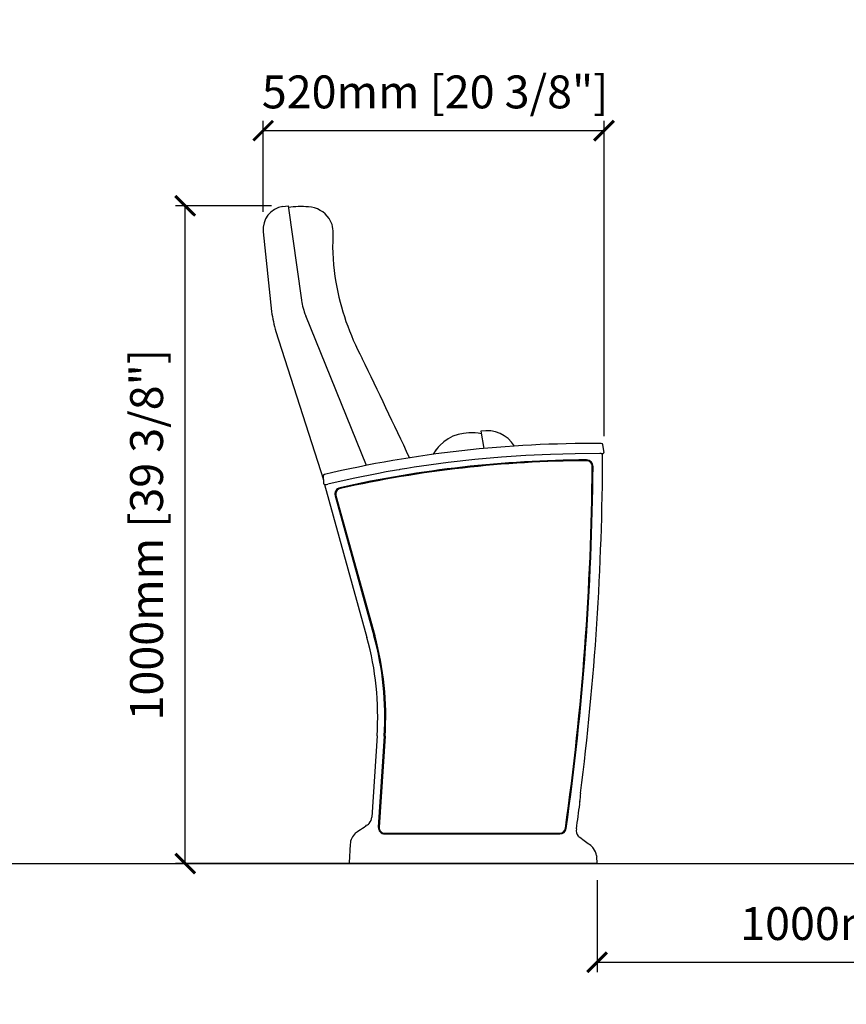
# Model space of a CAD drawing. Units: millimetres. Extents: x 1626 to 7946, y 1229 to 2726.
# Drawn here: x 3529 to 4786, y 1229 to 2726 of the extents above; entities that cross this region are included whole.
import ezdxf

# ---------------------------------------------------------------- set-up
doc = ezdxf.new("R2010")
doc.units = ezdxf.units.MM
doc.layers.add('Butaca - Seat', color=7, linetype='Continuous', true_color=0x246098)
doc.layers.add('Cotas - Measure', color=7, linetype='Continuous')
doc.layers.add('Suelo - Floor', color=7, linetype='Continuous')
doc.styles.add('Arial Narrow', font='ARIALN.TTF')
doc.dimstyles.new('cotas planos', dxfattribs={"dimtxt": 50, "dimasz": 30, "dimexe": 15, "dimexo": 25, "dimgap": 20, "dimtad": 1, "dimdec": 0, "dimtxsty": 'Arial Narrow', "dimblk": 'ARCHTICK', "dimcen": 2.5, "dimclrd": 256, "dimclre": 256, "dimclrt": 256, "dimadec": 0, "dimazin": 0, "dimtfac": 1, "dimtdec": 0, "dimtmove": 0, "dimatfit": 2, "dimldrblk": 'ARCHTICK', "dimfxl": 1, "dimarcsym": 0})

# ---------------------------------------------------------------- blocks, each defined once
blk = doc.blocks.new('_ArchTick')
at = {"color": 0, "linetype": 'ByBlock', "const_width": 0.15}
blk.add_lwpolyline([(-0.5, -0.5), (0.5, 0.5)], dxfattribs=at)
blk = doc.blocks.new('*D14')
at = {"layer": 'Cotas - Measure', "lineweight": -2, "transparency": 16777216}
for p, q in [((3899, 2433.8), (3899, 2572.2)), ((4417.3, 2092.6), (4417.3, 2572.2)), ((3899, 2557.2), (4417.3, 2557.2))]:
    blk.add_line(p, q, dxfattribs=at)
at = {"layer": 'Defpoints', "color": 0, "transparency": 16777216}
for p in [(4417.3, 2557.2), (3899, 2408.8), (4417.3, 2067.6)]:
    blk.add_point(p, dxfattribs=at)
at = {"layer": 'Cotas - Measure', "lineweight": -2, "transparency": 16777216, "xscale": 30, "yscale": 30, "zscale": 30, "rotation": 180}
blk.add_blockref('_ArchTick', (3899, 2557.2), dxfattribs=at)
at = {"layer": 'Cotas - Measure', "lineweight": -2, "transparency": 16777216, "xscale": 30, "yscale": 30, "zscale": 30}
blk.add_blockref('_ArchTick', (4417.3, 2557.2), dxfattribs=at)
at = {"layer": 'Cotas - Measure', "transparency": 16777216, "insert": (4160.5, 2609.6), "char_height": 50, "attachment_point": 5, "style": 'Arial Narrow'}
blk.add_mtext('520mm [20 3/8"]', dxfattribs=at)
blk = doc.blocks.new('*D17')
at = {"layer": 'Cotas - Measure', "lineweight": -2, "transparency": 16777216}
for p, q in [((3911.9, 2442.9), (3765.5, 2442.9)), ((3780.5, 1442.5), (3780.5, 2442.9)), ((4186.6, 1442.5), (3765.5, 1442.5))]:
    blk.add_line(p, q, dxfattribs=at)
at = {"layer": 'Defpoints', "color": 0, "transparency": 16777216}
for p in [(3780.5, 2442.9), (3936.9, 2442.9), (4211.6, 1442.5)]:
    blk.add_point(p, dxfattribs=at)
at = {"layer": 'Cotas - Measure', "lineweight": -2, "transparency": 16777216, "xscale": 30, "yscale": 30, "zscale": 30}
for p, rotation in [((3780.5, 2442.9), 90), ((3780.5, 1442.5), 270)]:
    blk.add_blockref('_ArchTick', p, dxfattribs=dict(at, rotation=rotation))
at = {"layer": 'Cotas - Measure', "transparency": 16777216, "insert": (3728.2, 1942.7), "char_height": 50, "attachment_point": 5, "rotation": 90, "style": 'Arial Narrow'}
blk.add_mtext('1000mm [39 3/8"]', dxfattribs=at)
blk = doc.blocks.new('*D20')
at = {"layer": 'Cotas - Measure', "lineweight": -2, "transparency": 16777216}
for p, q in [((4406.7, 1417.5), (4406.7, 1277.5)), ((5407.1, 1417.5), (5407.1, 1277.5)), ((4406.7, 1292.5), (5407.1, 1292.5))]:
    blk.add_line(p, q, dxfattribs=at)
at = {"layer": 'Defpoints', "color": 0, "transparency": 16777216}
for p in [(4406.7, 1442.5, 0), (5407.1, 1442.5, 0), (5407.1, 1292.5)]:
    blk.add_point(p, dxfattribs=at)
at = {"layer": 'Cotas - Measure', "lineweight": -2, "transparency": 16777216, "xscale": 30, "yscale": 30, "zscale": 30, "rotation": 180}
blk.add_blockref('_ArchTick', (4406.7, 1292.5), dxfattribs=at)
at = {"layer": 'Cotas - Measure', "lineweight": -2, "transparency": 16777216, "xscale": 30, "yscale": 30, "zscale": 30}
blk.add_blockref('_ArchTick', (5407.1, 1292.5), dxfattribs=at)
at = {"layer": 'Cotas - Measure', "transparency": 16777216, "insert": (4906.9, 1344.9), "char_height": 50, "attachment_point": 5, "style": 'Arial Narrow'}
blk.add_mtext('1000mm [39 3/8"]', dxfattribs=at)

msp = doc.modelspace()

# ---------------------------------------------------------------- linework, layer by layer
at = {"layer": 'Butaca - Seat'}
for p, q in [((3929, 2441.8, 0), (3936.9, 2442.9, 0)), ((3936.9, 2442.9, 0), (3957.4, 2299.2, 0)), ((3899.1, 2403.5, 0), (3911.8, 2282.1, 0)), ((4056, 2048.1, 0), (3963.7, 2275.8, 0)), ((3918.1, 2251.8, 0), (3990.6, 2026, 0)), ((4230.2, 2100.1, 0), (4234.8, 2073.8, 0)), ((4417.3, 2067.8, 0), (4415.6, 2079.3, 0)), ((4416, 2066.3, 0), (4416.6, 2066.9, 0)), ((4416, 2066.3, 0), (4416.1, 2066.4, 0)), ((4416.6, 2066.9, 0), (4416.6, 2066.9, 0)), ((4417.1, 2067.4, 0), (4417.1, 2067.4, 0)), ((4415.2, 2065.4, 0), (4415.2, 2065.4, 0)), ((3990.1, 2031.7, 0), (3991, 2020.2, 0)), ((3991.2, 2019.8, 0), (3991.2, 2019.8, 0)), ((3991.3, 2019.8, 0), (3991.4, 2019.8, 0)), ((3991.6, 2019.7, 0), (3991.9, 2019.5, 0)), ((3991.9, 2019.5, 0), (3991.9, 2019.5, 0)), ((3992.5, 2018.9, 0), (3992.5, 2019.1, 0)), ((3992.5, 2019.1, 0), (3992.6, 2019.1, 0)), ((3992.5, 2018.9, 0), (4056.9, 1786.2, 0)), ((4008.5, 2001.9, 0), (4067.4, 1789.1, 0)), ((4009.7, 2002.4, 0), (4068.6, 1789.4, 0)), ((4072.3, 1637.1, 0), (4064.2, 1513.2, 0)), ((4083.1, 1636.4, 0), (4074.1, 1498.2, 0)), ((4084.4, 1636.3, 0), (4075.4, 1497.9, 0)), ((4042.4, 1491.3, 0), (4044.7, 1492.8, 0)), ((4042.4, 1491.3, 0), (4042.5, 1491.3, 0)), ((4042.5, 1491.3, 0), (4044.7, 1492.8, 0)), ((4083.9, 1488.9, 0), (4350.1, 1488.9, 0)), ((4084.1, 1487.6, 0), (4350, 1487.6, 0)), ((4031.3, 1472, 0), (4029.9, 1443.6, 0)), ((4405.9, 1454.8, 0), (4406.4, 1454.6, 0)), ((4031, 1442.5, 0), (4030.9, 1442.5, 0)), ((4055, 1442.5, 0), (4031, 1442.5, 0)), ((4381.9, 1442.5, 0), (4055, 1442.5, 0)), ((4406, 1442.5, 0), (4381.9, 1442.5, 0)), ((4406.1, 1442.5, 0), (4406, 1442.5, 0)), ((4407.1, 1443.6, 0), (4406.6, 1452.3, 0))]:
    msp.add_line(p, q, dxfattribs=at)
at = {"layer": 'Butaca - Seat', "elevation": 0, "flags": 128}
for points in [[(4412.8, 2066), (4413.3, 2066), (4414.3, 2066.1), (4415.1, 2066.1), (4415.6, 2066.2), (4415.8, 2066.2), (4416, 2066.3), (4416, 2066.4)], [(4416, 2066.3), (4416, 2066.3), (4416, 2066.3)], [(4411.2, 2066), (4373.6, 2065.9), (4336.1, 2064.9), (4298.6, 2063.2), (4261.2, 2060.7), (4220.7, 2057.1), (4180.2, 2052.5), (4139.9, 2047)], [(4412.8, 2066), (4412.7, 2066), (4411.2, 2066)], [(4106.9, 2041.8), (4105.9, 2041.6), (4102, 2041), (4086.2, 2038.2), (4074.2, 2036)], [(4139.9, 2047), (4128.4, 2045.2), (4117.6, 2043.5), (4106.9, 2041.8)], [(4074.2, 2036), (4035.7, 2028.4), (3997.3, 2019.8)], [(3991.9, 2019.5), (3992, 2019.4), (3992.6, 2019.1)], [(4054.9, 1499.7), (4056.4, 1500.8), (4057.8, 1501.7)], [(4039.4, 1489.1), (4039.4, 1489.1), (4039.6, 1489.3), (4040.8, 1490.2), (4042.4, 1491.3)], [(4387.2, 1477.1), (4380.4, 1482), (4379.5, 1482.9), (4378.8, 1483.7), (4378.4, 1484.2), (4378.3, 1484.3), (4378.3, 1484.3)], [(4055, 1442.5), (4053.2, 1442.5), (4053, 1442.5)]]:
    msp.add_lwpolyline(points, dxfattribs=at)
at = {"layer": 'Butaca - Seat'}
for centre, radius, start, end in [((3933.9, 2407.1, 0), 35, 98.1251, 185.9467), ((3957.8, 2287.1, 0), 154.6, 86.2847, 97.662), ((3964.2, 2397.8, 0), 43.8, 36.1893, 85.1526), ((3965.9, 2402.7, 0), 39.6, 353.0779, 32.0101), ((4309.9, 2381, 0), 305.2, 176.814, 190.2454), ((4396.5, 2395, 0), 392.9, 190.0159, 207.9553), ((4051.7, 2312.1, 0), 95.2, 187.8669, 202.4261), ((4219.7, 2331, 0), 311.8, 189.0302, 194.7326), ((-5829.8, -2595.1, 0), 10986.2, 25.06797, 25.94159), ((4212.3, 2035, 0), 62.4, 90.283, 151.2798), ((4216.8, 2024.8, 0), 72.8, 78.8677, 93.7644), ((4238.9, 2050.9, 0), 50, 32.1732, 100.0329), ((4398.7, 302.4, 0), 1779, 89.5363, 103.212), ((4413.3, 2079, 0), 2.36, 4.0592, 93.9619), ((4212.6, 2035.6, 0), 62.2, 139.9312, 149.0085), ((4496.1, 1986.8, 0), 112.8, 134.3989, 134.7821), ((4416.8, 2067.8, 0), 0.5, 314.5658, 3.1647), ((4398.7, 302.4, 0), 1754.1, 90.264, 102.6032), ((4398.7, 302.4, 0), 1752.8, 90.2569, 102.6105), ((198.2, 2081.4, 0), 4217.1, 352.7573, 359.7823), ((198.2, 2081.4, 0), 4217.1, 352.7573, 359.7823), ((4390.7, 2046.5, 0), 9.98, 359.4847, 90.3021), ((4390.9, 2046.7, 0), 8.5, 359.5481, 90.2341), ((4414.2, 2065.4, 0), 1, 359.7823, 42.3365), ((4414.2, 2065.4, 0), 1, 359.9562, 42.0355), ((198.2, 2081.4, 0), 4201.4, 351.9922, 359.5257), ((198.2, 2081.4, 0), 4202.6, 351.9947, 359.5228), ((3992.5, 2031.9, 0), 2.37, 98.6628, 184.7671), ((3991.5, 2020.3, 0), 0.5, 188.9393, 239.4428), ((3971.9, 1986.9, 0), 38.2, 58.4511, 59.6058), ((3992.8, 2019.5, 0), 0.498, 238.9254, 283.4836), ((3990.5, 2044.4, 0), 25.5, 275.3524, 285.4716), ((4018.1, 2004.5, 0), 9.98, 102.5609, 195.4999), ((4017.9, 2004.7, 0), 8.5, 102.6342, 195.4341), ((3622.7, 1666.1, 0), 450.5, 356.2991, 15.4576), ((3622.7, 1666.1, 0), 461.4, 356.2991, 15.4576), ((3622.7, 1666.1, 0), 462.7, 356.2991, 15.4576), ((4606.3, 1520.3, 0), 226.6, 172.5303, 175.863), ((198.2, 2081.4, 0), 4218, 352.0152, 352.5318), ((4403.8, 1534.6, 0), 23.6, 174.7095, 181.6208), ((4379.4, 1533.4, 0), 1, 350.8496, 34.5725), ((4049.3, 1514.2, 0), 15, 316.0588, 356.0434), ((3912.2, 1699.9, 0), 245.8, 302.6075, 305.4863), ((4049.4, 1513.4, 0), 14.4, 305.3877, 317.8124), ((4056.3, 1470.7, 0), 25, 132.5534, 177.1661), ((4350, 1497.6, 0), 9.98, 269.971, 352.0238), ((4350.1, 1497.4, 0), 8.5, 270.0204, 351.9718), ((4390.1, 1493.5, 0), 15, 172.3334, 217.9064), ((4381.3, 1451.2, 0), 24.7, 34.8929, 55.0504), ((4381.5, 1450.9, 0), 24.6, 9.1788, 35.8102), ((4381.7, 1451, 0), 25, 2.8474, 8.4196), ((4030.9, 1443.5, 0), 1, 177, 270), ((4406.1, 1443.5, 0), 1, 270, 3)]:
    msp.add_arc(centre, radius, start, end, dxfattribs=at)
for centre, major_axis, ratio, start_param, end_param in [((4084.1, 1497.6, 0), (7.32, 6.86), 0.996495, 2.325358, 3.957827), ((4083.9, 1497.4, 0), (6.2, 5.82), 0.999616, 2.324547, 3.958638), ((4366.2, 1461.2, 0), (177.2, -121.2), 0.116299, 1.485299, 1.532171), ((4366.2, 1461.2, 0), (177.2, -121.2), 0.116299, 1.485299, 1.532171)]:
    msp.add_ellipse(centre, major_axis=major_axis, ratio=ratio, start_param=start_param, end_param=end_param, dxfattribs=at)
at = {"layer": 'Suelo - Floor'}
msp.add_line((1625.6, 1442.5, 0), (7945.9, 1442.5, 0), dxfattribs=at)

# ---------------------------------------------------------------- dimensions: what is measured, and where the dimension line sits
at = {"layer": 'Cotas - Measure'}
dim = msp.add_linear_dim(base=(4417.3, 2557.2, 0), p1=(3899, 2408.8, 0), p2=(4417.3, 2067.6, 0), dimstyle='cotas planos', override={"dimrnd": 5, "dimpost": 'mm'}, dxfattribs=at)
dim.commit()
dim.dimension.update_dxf_attribs({"geometry": '*D14', "text_midpoint": (4160.5, 2557.2, 0), "dimtype": 160})
dim = msp.add_linear_dim(base=(3780.5, 2442.9), p1=(4211.6, 1442.5), p2=(3936.9, 2442.9, 0), angle=90, dimstyle='cotas planos', override={"dimrnd": 5, "dimpost": 'mm'}, dxfattribs=at)
dim.commit()
dim.dimension.update_dxf_attribs({"geometry": '*D17', "text_midpoint": (3728.2, 1942.7)})
dim = msp.add_linear_dim(base=(5407.1, 1292.5), p1=(4406.7, 1442.5, 0), p2=(5407.1, 1442.5, 0), dimstyle='cotas planos', override={"dimpost": 'mm'}, dxfattribs=at)
dim.commit()
dim.dimension.update_dxf_attribs({"geometry": '*D20', "text_midpoint": (4906.9, 1344.9)})

doc.saveas('drawing.dxf')
